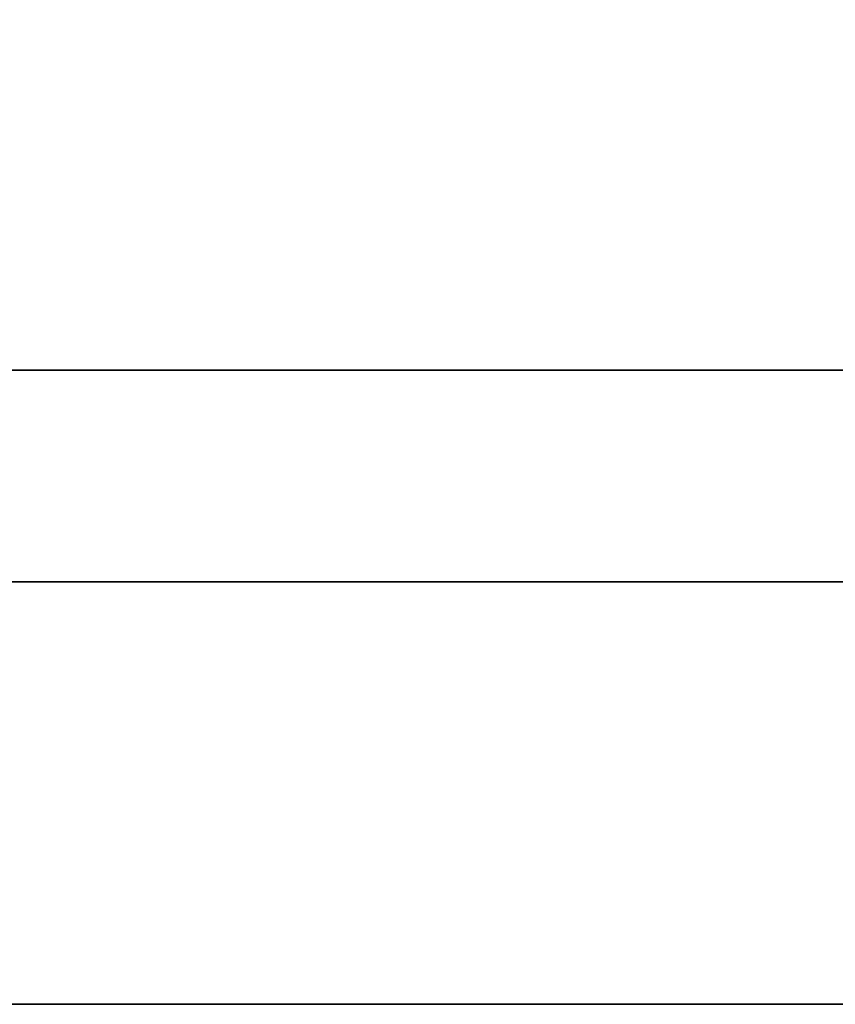
# Model space of a CAD drawing. Extents: x -93 to 3, y -306 to -202.
# Drawn here: x -64 to -62, y -306 to -303 of the extents above; entities that cross this region are included whole.
import ezdxf

# ---------------------------------------------------------------- set-up
doc = ezdxf.new("R2010")
doc.units = 0
doc.header["$LTSCALE"] = 96
doc.header["$MEASUREMENT"] = 0
for name, color, linetype in [('AFUWA-3-MDLM', 7, 'Continuous'), ('AFUWK-3-TPLM', 7, 'Continuous'), ('MAIN_FURN', 7, 'Continuous')]:
    doc.layers.add(name, color=color, linetype=linetype)

# ---------------------------------------------------------------- blocks, each defined once
blk = doc.blocks.new('ZN7230TP')
at = {"layer": 'AFUWK-3-TPLM', "color": 42, "linetype": 'Continuous'}
for points, invisible_edges in [([(0, -30, 1), (72, 0, 1), (72, -30, 1)], 1), ([(0, 0, 1), (72, 0, 1), (0, -30, 1)], 2), ([(0, 0, 1), (72, 0), (72, 0, 1)], 1), ([(0, 0), (72, 0), (0, 0, 1)], 2), ([(0, 0), (72, -30), (72, 0)], 1), ([(0, -30), (72, -30), (0, 0)], 2)]:
    blk.add_3dface(points, dxfattribs=dict(at, invisible_edges=invisible_edges))
blk = doc.blocks.new('ZN6612MODL')
at = {"layer": 'AFUWA-3-MDLM', "color": 42, "linetype": 'Continuous'}
for points, invisible_edges in [([(3, -0.125, 12), (69, -0.75, 12), (3, -0.75, 12)], 1), ([(69, -0.125, 12), (69, -0.75, 12), (3, -0.125, 12)], 2), ([(69, -0.125), (3, -0.75), (69, -0.75)], 1), ([(3, -0.125), (3, -0.75), (69, -0.125)], 2), ([(69, -0.125), (3, -0.125, 12), (3, -0.125)], 1), ([(69, -0.125, 12), (3, -0.125, 12), (69, -0.125)], 2), ([(69, -0.75, 12), (3, -0.75), (3, -0.75, 12)], 1), ([(69, -0.75), (3, -0.75), (69, -0.75, 12)], 2)]:
    blk.add_3dface(points, dxfattribs=dict(at, invisible_edges=invisible_edges))

msp = doc.modelspace()

# ---------------------------------------------------------------- block references
at = {"layer": 'MAIN_FURN', "linetype": 'Continuous', "rotation": 180}
for name, p in [('ZN7230TP', (2.9909, -306.1227, 28)), ('ZN6612MODL', (3, -305, 16))]:
    msp.add_blockref(name, p, dxfattribs=at)

doc.saveas('drawing.dxf')
